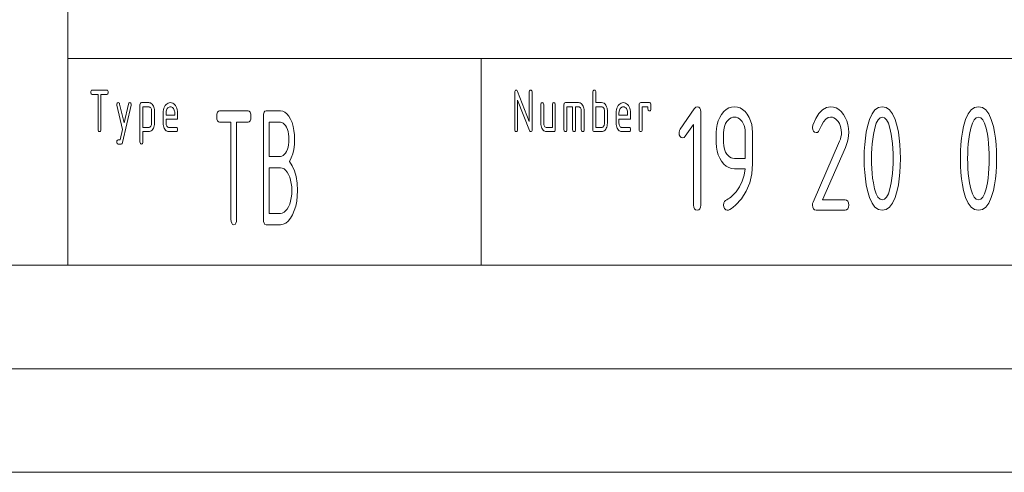
# Paper-space layout 'SHEET-001' of a CAD drawing. Units: millimetres. Extents: x 0 to 297, y 0 to 210.
# Drawn here: x 153 to 200, y 0 to 22 of the extents above; entities that cross this region are included whole.
import ezdxf

# ---------------------------------------------------------------- set-up
doc = ezdxf.new("R2010")
doc.units = ezdxf.units.MM
doc.layers.add('1', color=7, linetype='Continuous')

psp = doc.layouts.new('SHEET-001')

# ---------------------------------------------------------------- linework, layer by layer
at = {"layer": '1', "color": 18, "linetype": 'Continuous', "lineweight": 13}
for p, q in [((155, 10), (155, 40)), ((155, 20), (278.25, 20)), ((175, 20), (175, 10)), ((156.117, 18.362), (156.121, 18.406)), ((156.121, 18.319), (156.117, 18.362)), ((156.121, 18.406), (156.134, 18.437)), ((156.134, 18.287), (156.121, 18.319)), ((156.134, 18.437), (156.156, 18.456)), ((156.156, 18.269), (156.134, 18.287)), ((156.156, 18.456), (156.187, 18.462)), ((156.187, 18.262), (156.156, 18.269)), ((156.187, 18.462), (156.887, 18.462)), ((156.467, 18.262), (156.187, 18.262)), ((156.467, 16.562), (156.467, 18.262)), ((156.887, 18.262), (156.607, 18.262)), ((156.607, 18.262), (156.607, 16.562)), ((156.887, 18.462), (156.918, 18.456)), ((156.918, 18.269), (156.887, 18.262)), ((156.918, 18.456), (156.939, 18.437)), ((156.939, 18.287), (156.918, 18.269)), ((156.939, 18.437), (156.953, 18.406)), ((156.953, 18.319), (156.939, 18.287)), ((156.953, 18.406), (156.957, 18.362)), ((156.957, 18.362), (156.953, 18.319)), ((176.617, 18.362), (176.621, 18.406)), ((176.617, 16.562), (176.617, 18.362)), ((176.621, 18.406), (176.634, 18.437)), ((176.634, 18.437), (176.656, 18.456)), ((176.656, 18.456), (176.687, 18.462)), ((176.687, 18.462), (176.712, 18.456)), ((176.712, 18.456), (176.734, 18.436)), ((176.734, 18.436), (176.752, 18.403)), ((176.752, 18.403), (177.317, 16.949)), ((177.317, 18.362), (177.321, 18.406)), ((177.317, 16.949), (177.317, 18.362)), ((177.321, 18.406), (177.334, 18.437)), ((177.334, 18.437), (177.356, 18.456)), ((177.356, 18.456), (177.387, 18.462)), ((177.387, 18.462), (177.418, 18.456)), ((177.418, 18.456), (177.439, 18.437)), ((177.439, 18.437), (177.453, 18.406)), ((177.453, 18.406), (177.457, 18.362)), ((177.457, 18.362), (177.457, 16.562)), ((180.397, 18.362), (180.401, 18.406)), ((180.397, 16.562), (180.397, 18.362)), ((180.401, 18.406), (180.414, 18.437)), ((180.414, 18.437), (180.436, 18.456)), ((180.436, 18.456), (180.467, 18.462)), ((180.467, 18.462), (180.498, 18.456)), ((180.498, 18.456), (180.519, 18.437)), ((180.519, 18.437), (180.533, 18.406)), ((180.533, 18.406), (180.537, 18.362)), ((180.537, 18.362), (180.537, 17.862)), ((157.377, 17.762), (157.381, 17.806)), ((157.381, 17.731), (157.377, 17.762)), ((157.381, 17.806), (157.394, 17.837)), ((157.653, 16.562), (157.381, 17.731)), ((157.394, 17.837), (157.416, 17.856)), ((157.416, 17.856), (157.447, 17.862)), ((157.447, 17.862), (157.477, 17.855)), ((157.477, 17.855), (157.499, 17.832)), ((157.499, 17.832), (157.514, 17.794)), ((157.514, 17.794), (157.727, 16.881)), ((158.073, 17.731), (157.654, 15.931)), ((157.727, 16.881), (157.94, 17.794)), ((157.94, 17.794), (157.955, 17.832)), ((157.955, 17.832), (157.977, 17.855)), ((157.977, 17.855), (158.007, 17.862)), ((158.007, 17.862), (158.038, 17.856)), ((158.038, 17.856), (158.059, 17.837)), ((158.059, 17.837), (158.073, 17.806)), ((158.073, 17.806), (158.077, 17.762)), ((158.077, 17.762), (158.073, 17.731)), ((158.497, 17.762), (158.501, 17.806)), ((158.497, 15.962), (158.497, 17.762)), ((158.501, 17.806), (158.514, 17.837)), ((158.514, 17.837), (158.536, 17.856)), ((158.536, 17.856), (158.567, 17.862)), ((158.567, 17.862), (158.917, 17.862)), ((158.637, 17.662), (158.637, 16.662)), ((158.917, 17.662), (158.637, 17.662)), ((158.917, 17.862), (158.963, 17.858)), ((158.945, 17.659), (158.917, 17.662)), ((158.972, 17.648), (158.945, 17.659)), ((158.963, 17.858), (159.005, 17.844)), ((158.995, 17.63), (158.972, 17.648)), ((159.017, 17.605), (158.995, 17.63)), ((159.005, 17.844), (159.045, 17.82)), ((159.045, 17.82), (159.082, 17.788)), ((159.082, 17.788), (159.115, 17.746)), ((159.115, 17.746), (159.145, 17.698)), ((159.145, 17.698), (159.167, 17.645)), ((159.167, 17.645), (159.184, 17.589)), ((159.654, 17.589), (159.682, 17.655)), ((159.682, 17.655), (159.719, 17.716)), ((159.719, 17.716), (159.762, 17.768)), ((159.762, 17.768), (159.808, 17.81)), ((159.808, 17.81), (159.857, 17.839)), ((159.872, 17.631), (159.844, 17.606)), ((159.857, 17.839), (159.91, 17.857)), ((159.901, 17.648), (159.872, 17.631)), ((159.933, 17.659), (159.901, 17.648)), ((159.91, 17.857), (159.967, 17.862)), ((159.967, 17.662), (159.933, 17.659)), ((159.967, 17.862), (160.024, 17.857)), ((160.001, 17.659), (159.967, 17.662)), ((160.032, 17.648), (160.001, 17.659)), ((160.024, 17.857), (160.077, 17.839)), ((160.062, 17.631), (160.032, 17.648)), ((160.09, 17.606), (160.062, 17.631)), ((160.077, 17.839), (160.127, 17.81)), ((160.127, 17.81), (160.173, 17.769)), ((160.173, 17.769), (160.215, 17.717)), ((160.215, 17.717), (160.252, 17.657)), ((160.252, 17.657), (160.28, 17.591)), ((177.325, 16.512), (176.757, 17.978)), ((176.757, 17.978), (176.757, 16.562)), ((177.877, 17.762), (177.881, 17.806)), ((177.877, 16.862), (177.877, 17.762)), ((177.881, 17.806), (177.894, 17.837)), ((177.894, 17.837), (177.916, 17.856)), ((177.916, 17.856), (177.947, 17.862)), ((177.947, 17.862), (177.978, 17.856)), ((177.978, 17.856), (177.999, 17.837)), ((177.999, 17.837), (178.013, 17.806)), ((178.013, 17.806), (178.017, 17.762)), ((178.017, 17.762), (178.017, 16.862)), ((178.437, 17.762), (178.441, 17.806)), ((178.437, 16.662), (178.437, 17.762)), ((178.441, 17.806), (178.454, 17.837)), ((178.454, 17.837), (178.476, 17.856)), ((178.476, 17.856), (178.507, 17.862)), ((178.507, 17.862), (178.538, 17.856)), ((178.538, 17.856), (178.559, 17.837)), ((178.559, 17.837), (178.573, 17.806)), ((178.573, 17.806), (178.577, 17.762)), ((178.577, 17.762), (178.577, 16.562)), ((178.997, 17.762), (179.001, 17.806)), ((178.997, 16.562), (178.997, 17.762)), ((179.001, 17.806), (179.014, 17.837)), ((179.014, 17.837), (179.036, 17.856)), ((179.036, 17.856), (179.067, 17.862)), ((179.067, 17.862), (179.697, 17.862)), ((179.417, 17.662), (179.137, 17.662)), ((179.137, 17.662), (179.137, 16.562)), ((179.417, 16.562), (179.417, 17.662)), ((179.697, 17.662), (179.557, 17.662)), ((179.557, 17.662), (179.557, 16.562)), ((179.697, 17.862), (179.743, 17.858)), ((179.725, 17.659), (179.697, 17.662)), ((179.752, 17.648), (179.725, 17.659)), ((179.743, 17.858), (179.785, 17.844)), ((179.775, 17.63), (179.752, 17.648)), ((179.797, 17.605), (179.775, 17.63)), ((179.785, 17.844), (179.825, 17.82)), ((179.825, 17.82), (179.861, 17.788)), ((179.861, 17.788), (179.895, 17.746)), ((179.895, 17.746), (179.925, 17.698)), ((179.925, 17.698), (179.948, 17.645)), ((179.948, 17.645), (179.964, 17.589)), ((180.537, 17.862), (180.817, 17.862)), ((180.817, 17.662), (180.537, 17.662)), ((180.537, 17.662), (180.537, 16.662)), ((180.817, 17.862), (180.879, 17.855)), ((180.845, 17.659), (180.817, 17.662)), ((180.872, 17.648), (180.845, 17.659)), ((180.895, 17.63), (180.872, 17.648)), ((180.879, 17.855), (180.934, 17.831)), ((180.917, 17.605), (180.895, 17.63)), ((180.934, 17.831), (180.983, 17.791)), ((180.983, 17.791), (181.025, 17.735)), ((181.025, 17.735), (181.06, 17.664)), ((181.06, 17.664), (181.073, 17.626)), ((181.073, 17.626), (181.084, 17.587)), ((181.554, 17.589), (181.582, 17.655)), ((181.582, 17.655), (181.619, 17.716)), ((181.619, 17.716), (181.662, 17.768)), ((181.662, 17.768), (181.708, 17.81)), ((181.708, 17.81), (181.757, 17.839)), ((181.772, 17.631), (181.744, 17.606)), ((181.757, 17.839), (181.81, 17.857)), ((181.801, 17.648), (181.772, 17.631)), ((181.833, 17.659), (181.801, 17.648)), ((181.81, 17.857), (181.867, 17.862)), ((181.867, 17.662), (181.833, 17.659)), ((181.867, 17.862), (181.924, 17.857)), ((181.901, 17.659), (181.867, 17.662)), ((181.932, 17.648), (181.901, 17.659)), ((181.924, 17.857), (181.977, 17.839)), ((181.962, 17.631), (181.932, 17.648)), ((181.99, 17.606), (181.962, 17.631)), ((181.977, 17.839), (182.027, 17.81)), ((182.027, 17.81), (182.073, 17.769)), ((182.073, 17.769), (182.115, 17.717)), ((182.115, 17.717), (182.152, 17.657)), ((182.152, 17.657), (182.18, 17.591)), ((182.637, 17.762), (182.641, 17.806)), ((182.637, 16.562), (182.637, 17.762)), ((182.641, 17.806), (182.654, 17.837)), ((182.654, 17.837), (182.676, 17.856)), ((182.676, 17.856), (182.707, 17.862)), ((182.707, 17.862), (183.127, 17.862)), ((183.057, 17.662), (182.777, 17.662)), ((182.777, 17.662), (182.777, 16.562)), ((183.057, 17.562), (183.057, 17.662)), ((183.127, 17.862), (183.158, 17.856)), ((183.158, 17.856), (183.179, 17.837)), ((183.179, 17.837), (183.193, 17.806)), ((183.193, 17.806), (183.197, 17.762)), ((183.197, 17.762), (183.197, 17.562)), ((185.299, 17.564), (185.368, 17.638)), ((185.368, 17.638), (185.439, 17.662)), ((185.439, 17.662), (185.516, 17.647)), ((185.516, 17.647), (185.571, 17.6)), ((186.966, 17.604), (187.098, 17.648)), ((187.098, 17.648), (187.239, 17.662)), ((187.239, 17.662), (187.381, 17.648)), ((187.381, 17.648), (187.514, 17.604)), ((191.496, 17.519), (191.684, 17.627)), ((191.684, 17.627), (191.889, 17.662)), ((191.889, 17.662), (192.03, 17.648)), ((192.03, 17.648), (192.162, 17.604)), ((194.036, 17.51), (194.202, 17.624)), ((194.202, 17.624), (194.389, 17.662)), ((194.389, 17.662), (194.577, 17.624)), ((194.577, 17.624), (194.743, 17.51)), ((198.686, 17.51), (198.852, 17.624)), ((198.852, 17.624), (199.039, 17.662)), ((199.039, 17.662), (199.227, 17.624)), ((199.227, 17.624), (199.393, 17.51)), ((159.034, 17.574), (159.017, 17.605)), ((159.047, 17.541), (159.034, 17.574)), ((159.054, 17.503), (159.047, 17.541)), ((159.057, 17.462), (159.054, 17.503)), ((159.057, 16.862), (159.057, 17.462)), ((159.184, 17.589), (159.194, 17.528)), ((159.194, 17.528), (159.197, 17.462)), ((159.197, 17.462), (159.197, 16.862)), ((159.617, 17.362), (159.621, 17.443)), ((159.617, 16.862), (159.617, 17.362)), ((159.621, 17.443), (159.633, 17.519)), ((159.633, 17.519), (159.654, 17.589)), ((159.759, 17.411), (159.757, 17.362)), ((159.757, 17.362), (159.757, 17.262)), ((159.757, 17.262), (160.177, 17.262)), ((159.767, 17.456), (159.759, 17.411)), ((159.779, 17.498), (159.767, 17.456)), ((159.796, 17.538), (159.779, 17.498)), ((159.818, 17.575), (159.796, 17.538)), ((159.844, 17.606), (159.818, 17.575)), ((160.115, 17.575), (160.09, 17.606)), ((160.138, 17.538), (160.115, 17.575)), ((160.155, 17.498), (160.138, 17.538)), ((160.167, 17.456), (160.155, 17.498)), ((160.174, 17.411), (160.167, 17.456)), ((160.177, 17.362), (160.174, 17.411)), ((160.177, 17.262), (160.177, 17.362)), ((160.28, 17.591), (160.301, 17.52)), ((160.301, 17.52), (160.313, 17.444)), ((160.313, 17.444), (160.317, 17.362)), ((160.317, 17.362), (160.317, 17.062)), ((162.208, 17.187), (162.216, 17.308)), ((162.216, 17.067), (162.208, 17.187)), ((162.216, 17.308), (162.242, 17.394)), ((162.242, 17.394), (162.285, 17.445)), ((162.285, 17.445), (162.345, 17.462)), ((162.345, 17.462), (163.72, 17.462)), ((163.72, 17.462), (163.78, 17.445)), ((163.78, 17.445), (163.823, 17.394)), ((163.823, 17.394), (163.849, 17.308)), ((163.849, 17.308), (163.858, 17.187)), ((163.858, 17.187), (163.849, 17.067)), ((164.463, 17.187), (164.471, 17.308)), ((164.463, 12.237), (164.463, 17.187)), ((164.471, 17.308), (164.497, 17.394)), ((164.497, 17.394), (164.54, 17.445)), ((164.54, 17.445), (164.6, 17.462)), ((164.6, 17.462), (165.288, 17.462)), ((165.288, 17.462), (165.4, 17.446)), ((165.4, 17.446), (165.505, 17.398)), ((165.505, 17.398), (165.602, 17.318)), ((165.602, 17.318), (165.692, 17.206)), ((165.692, 17.206), (165.775, 17.062)), ((179.814, 17.574), (179.797, 17.605)), ((179.827, 17.541), (179.814, 17.574)), ((179.834, 17.503), (179.827, 17.541)), ((179.837, 17.462), (179.834, 17.503)), ((179.837, 16.562), (179.837, 17.462)), ((179.964, 17.589), (179.974, 17.528)), ((179.974, 17.528), (179.977, 17.462)), ((179.977, 17.462), (179.977, 16.562)), ((180.934, 17.574), (180.917, 17.605)), ((180.947, 17.541), (180.934, 17.574)), ((180.954, 17.503), (180.947, 17.541)), ((180.957, 17.462), (180.954, 17.503)), ((180.957, 16.862), (180.957, 17.462)), ((181.084, 17.587), (181.091, 17.547)), ((181.091, 17.547), (181.095, 17.505)), ((181.095, 17.505), (181.097, 17.462)), ((181.097, 17.462), (181.097, 16.862)), ((181.517, 17.362), (181.521, 17.443)), ((181.517, 16.862), (181.517, 17.362)), ((181.521, 17.443), (181.533, 17.519)), ((181.533, 17.519), (181.554, 17.589)), ((181.659, 17.411), (181.657, 17.362)), ((181.657, 17.362), (181.657, 17.262)), ((181.657, 17.262), (182.077, 17.262)), ((181.667, 17.456), (181.659, 17.411)), ((181.679, 17.498), (181.667, 17.456)), ((181.696, 17.538), (181.679, 17.498)), ((181.718, 17.575), (181.696, 17.538)), ((181.744, 17.606), (181.718, 17.575)), ((182.015, 17.575), (181.99, 17.606)), ((182.038, 17.538), (182.015, 17.575)), ((182.055, 17.498), (182.038, 17.538)), ((182.067, 17.456), (182.055, 17.498)), ((182.074, 17.411), (182.067, 17.456)), ((182.077, 17.362), (182.074, 17.411)), ((182.077, 17.262), (182.077, 17.362)), ((182.18, 17.591), (182.201, 17.52)), ((182.201, 17.52), (182.213, 17.444)), ((182.213, 17.444), (182.217, 17.362)), ((182.217, 17.362), (182.217, 17.062)), ((183.061, 17.519), (183.057, 17.562)), ((183.074, 17.487), (183.061, 17.519)), ((183.096, 17.469), (183.074, 17.487)), ((183.127, 17.462), (183.096, 17.469)), ((183.158, 17.469), (183.127, 17.462)), ((183.179, 17.487), (183.158, 17.469)), ((183.193, 17.519), (183.179, 17.487)), ((183.197, 17.562), (183.193, 17.519)), ((184.615, 16.587), (185.299, 17.564)), ((185.571, 17.6), (185.603, 17.522)), ((185.603, 17.522), (185.614, 17.412)), ((185.614, 17.412), (185.614, 12.912)), ((186.456, 16.979), (186.527, 17.143)), ((186.527, 17.143), (186.619, 17.295)), ((186.619, 17.295), (186.726, 17.427)), ((186.726, 17.427), (186.842, 17.53)), ((186.842, 17.53), (186.966, 17.604)), ((187.155, 17.154), (187.076, 17.127)), ((187.239, 17.162), (187.155, 17.154)), ((187.324, 17.154), (187.239, 17.162)), ((187.403, 17.127), (187.324, 17.154)), ((187.514, 17.604), (187.638, 17.532)), ((187.638, 17.532), (187.753, 17.43)), ((187.753, 17.43), (187.86, 17.299)), ((187.86, 17.299), (187.951, 17.149)), ((187.951, 17.149), (188.023, 16.986)), ((191.169, 17.088), (191.324, 17.339)), ((191.324, 17.339), (191.496, 17.519)), ((191.889, 17.162), (191.772, 17.137)), ((191.974, 17.154), (191.889, 17.162)), ((192.053, 17.127), (191.974, 17.154)), ((192.162, 17.604), (192.286, 17.53)), ((192.286, 17.53), (192.401, 17.427)), ((192.401, 17.427), (192.507, 17.295)), ((192.507, 17.295), (192.6, 17.143)), ((192.6, 17.143), (192.672, 16.979)), ((193.769, 17.054), (193.892, 17.32)), ((193.892, 17.32), (194.036, 17.51)), ((194.389, 17.162), (194.28, 17.129)), ((194.5, 17.129), (194.389, 17.162)), ((194.743, 17.51), (194.887, 17.319)), ((194.887, 17.319), (195.01, 17.052)), ((198.419, 17.054), (198.542, 17.32)), ((198.542, 17.32), (198.686, 17.51)), ((199.039, 17.162), (198.93, 17.129)), ((199.15, 17.129), (199.039, 17.162)), ((199.393, 17.51), (199.537, 17.319)), ((199.537, 17.319), (199.66, 17.052)), ((158.917, 16.662), (158.945, 16.666)), ((158.945, 16.666), (158.971, 16.677)), ((158.971, 16.677), (158.994, 16.695)), ((158.994, 16.695), (159.016, 16.72)), ((159.016, 16.72), (159.034, 16.751)), ((159.034, 16.751), (159.047, 16.785)), ((159.047, 16.785), (159.054, 16.822)), ((159.054, 16.822), (159.057, 16.862)), ((159.167, 16.68), (159.145, 16.628)), ((159.184, 16.737), (159.167, 16.68)), ((159.194, 16.798), (159.184, 16.737)), ((159.197, 16.862), (159.194, 16.798)), ((159.62, 16.797), (159.617, 16.862)), ((159.63, 16.736), (159.62, 16.797)), ((159.646, 16.679), (159.63, 16.736)), ((159.668, 16.626), (159.646, 16.679)), ((159.757, 17.062), (159.757, 16.862)), ((160.317, 17.062), (159.757, 17.062)), ((159.757, 16.862), (159.759, 16.823)), ((159.759, 16.823), (159.767, 16.786)), ((159.767, 16.786), (159.78, 16.753)), ((159.78, 16.753), (159.798, 16.722)), ((159.798, 16.722), (159.82, 16.696)), ((159.82, 16.696), (159.844, 16.677)), ((159.844, 16.677), (159.869, 16.666)), ((159.869, 16.666), (159.897, 16.662)), ((162.242, 16.981), (162.216, 17.067)), ((162.285, 16.93), (162.242, 16.981)), ((162.345, 16.912), (162.285, 16.93)), ((162.895, 16.912), (162.345, 16.912)), ((162.895, 12.237), (162.895, 16.912)), ((163.72, 16.912), (163.17, 16.912)), ((163.17, 16.912), (163.17, 12.237)), ((163.78, 16.93), (163.72, 16.912)), ((163.823, 16.981), (163.78, 16.93)), ((163.849, 17.067), (163.823, 16.981)), ((164.738, 16.912), (164.738, 15.262)), ((165.288, 16.912), (164.738, 16.912)), ((165.354, 16.903), (165.288, 16.912)), ((165.416, 16.874), (165.354, 16.903)), ((165.475, 16.825), (165.416, 16.874)), ((165.529, 16.758), (165.475, 16.825)), ((165.579, 16.671), (165.529, 16.758)), ((165.623, 16.57), (165.579, 16.671)), ((165.775, 17.062), (165.847, 16.897)), ((165.847, 16.897), (165.903, 16.716)), ((165.903, 16.716), (165.943, 16.521)), ((177.88, 16.797), (177.877, 16.862)), ((177.89, 16.736), (177.88, 16.797)), ((177.906, 16.679), (177.89, 16.736)), ((177.928, 16.626), (177.906, 16.679)), ((178.017, 16.862), (178.019, 16.823)), ((178.019, 16.823), (178.027, 16.786)), ((178.027, 16.786), (178.04, 16.753)), ((178.04, 16.753), (178.058, 16.722)), ((178.058, 16.722), (178.08, 16.696)), ((178.08, 16.696), (178.104, 16.677)), ((178.104, 16.677), (178.129, 16.666)), ((178.129, 16.666), (178.157, 16.662)), ((180.817, 16.662), (180.845, 16.666)), ((180.845, 16.666), (180.871, 16.677)), ((180.871, 16.677), (180.894, 16.695)), ((180.894, 16.695), (180.916, 16.72)), ((180.916, 16.72), (180.934, 16.751)), ((180.934, 16.751), (180.947, 16.785)), ((180.947, 16.785), (180.954, 16.822)), ((180.954, 16.822), (180.957, 16.862)), ((181.068, 16.679), (181.045, 16.626)), ((181.084, 16.736), (181.068, 16.679)), ((181.094, 16.797), (181.084, 16.736)), ((181.097, 16.862), (181.094, 16.797)), ((181.52, 16.797), (181.517, 16.862)), ((181.53, 16.736), (181.52, 16.797)), ((181.546, 16.679), (181.53, 16.736)), ((181.568, 16.626), (181.546, 16.679)), ((181.657, 17.062), (181.657, 16.862)), ((182.217, 17.062), (181.657, 17.062)), ((181.657, 16.862), (181.659, 16.823)), ((181.659, 16.823), (181.667, 16.786)), ((181.667, 16.786), (181.68, 16.753)), ((181.68, 16.753), (181.698, 16.722)), ((181.698, 16.722), (181.72, 16.696)), ((181.72, 16.696), (181.744, 16.677)), ((181.744, 16.677), (181.769, 16.666)), ((181.769, 16.666), (181.797, 16.662)), ((185.264, 16.81), (184.861, 16.234)), ((185.264, 12.912), (185.264, 16.81)), ((186.374, 16.614), (186.405, 16.803)), ((186.405, 16.803), (186.456, 16.979)), ((186.77, 16.752), (186.739, 16.646)), ((186.813, 16.851), (186.77, 16.752)), ((186.868, 16.943), (186.813, 16.851)), ((186.932, 17.022), (186.868, 16.943)), ((187.001, 17.083), (186.932, 17.022)), ((187.076, 17.127), (187.001, 17.083)), ((187.477, 17.083), (187.403, 17.127)), ((187.546, 17.022), (187.477, 17.083)), ((187.61, 16.943), (187.546, 17.022)), ((187.666, 16.851), (187.61, 16.943)), ((187.709, 16.752), (187.666, 16.851)), ((187.74, 16.646), (187.709, 16.752)), ((188.023, 16.986), (188.074, 16.81)), ((188.074, 16.81), (188.104, 16.621)), ((191.014, 16.662), (191.03, 16.765)), ((191.03, 16.765), (191.169, 17.088)), ((191.443, 16.76), (191.34, 16.534)), ((191.549, 16.936), (191.443, 16.76)), ((191.659, 17.062), (191.549, 16.936)), ((191.772, 17.137), (191.659, 17.062)), ((192.127, 17.083), (192.053, 17.127)), ((192.196, 17.022), (192.127, 17.083)), ((192.26, 16.943), (192.196, 17.022)), ((192.316, 16.851), (192.26, 16.943)), ((192.359, 16.752), (192.316, 16.851)), ((192.39, 16.646), (192.359, 16.752)), ((192.672, 16.979), (192.723, 16.803)), ((192.723, 16.803), (192.754, 16.614)), ((193.613, 16.441), (193.668, 16.712)), ((193.668, 16.712), (193.769, 17.054)), ((194.096, 16.862), (194.022, 16.629)), ((194.182, 17.029), (194.096, 16.862)), ((194.28, 17.129), (194.182, 17.029)), ((194.598, 17.03), (194.5, 17.129)), ((194.685, 16.864), (194.598, 17.03)), ((194.759, 16.632), (194.685, 16.864)), ((195.01, 17.052), (195.11, 16.708)), ((195.11, 16.708), (195.166, 16.438)), ((198.263, 16.441), (198.318, 16.712)), ((198.318, 16.712), (198.419, 17.054)), ((198.746, 16.862), (198.672, 16.629)), ((198.832, 17.029), (198.746, 16.862)), ((198.93, 17.129), (198.832, 17.029)), ((199.248, 17.03), (199.15, 17.129)), ((199.335, 16.864), (199.248, 17.03)), ((199.409, 16.632), (199.335, 16.864)), ((199.66, 17.052), (199.76, 16.708)), ((199.76, 16.708), (199.816, 16.438)), ((156.471, 16.519), (156.467, 16.562)), ((156.484, 16.487), (156.471, 16.519)), ((156.506, 16.469), (156.484, 16.487)), ((156.537, 16.462), (156.506, 16.469)), ((156.568, 16.469), (156.537, 16.462)), ((156.589, 16.487), (156.568, 16.469)), ((156.603, 16.519), (156.589, 16.487)), ((156.607, 16.562), (156.603, 16.519)), ((157.536, 16.062), (157.653, 16.562)), ((158.637, 16.662), (158.917, 16.662)), ((158.917, 16.462), (158.637, 16.462)), ((158.637, 16.462), (158.637, 15.962)), ((158.963, 16.467), (158.917, 16.462)), ((159.005, 16.481), (158.963, 16.467)), ((159.045, 16.504), (159.005, 16.481)), ((159.082, 16.537), (159.045, 16.504)), ((159.115, 16.579), (159.082, 16.537)), ((159.145, 16.628), (159.115, 16.579)), ((159.698, 16.578), (159.668, 16.626)), ((159.732, 16.536), (159.698, 16.578)), ((159.769, 16.504), (159.732, 16.536)), ((159.808, 16.481), (159.769, 16.504)), ((159.851, 16.467), (159.808, 16.481)), ((159.897, 16.462), (159.851, 16.467)), ((159.897, 16.662), (160.247, 16.662)), ((160.247, 16.462), (159.897, 16.462)), ((160.247, 16.662), (160.278, 16.656)), ((160.278, 16.469), (160.247, 16.462)), ((160.278, 16.656), (160.299, 16.637)), ((160.299, 16.487), (160.278, 16.469)), ((160.299, 16.637), (160.313, 16.606)), ((160.313, 16.519), (160.299, 16.487)), ((160.313, 16.606), (160.317, 16.562)), ((160.317, 16.562), (160.313, 16.519)), ((165.657, 16.461), (165.623, 16.57)), ((165.681, 16.345), (165.657, 16.461)), ((165.695, 16.22), (165.681, 16.345)), ((165.7, 16.087), (165.695, 16.22)), ((165.943, 16.521), (165.967, 16.312)), ((165.967, 16.312), (165.975, 16.087)), ((176.621, 16.519), (176.617, 16.562)), ((176.634, 16.487), (176.621, 16.519)), ((176.656, 16.469), (176.634, 16.487)), ((176.687, 16.462), (176.656, 16.469)), ((176.718, 16.469), (176.687, 16.462)), ((176.739, 16.487), (176.718, 16.469)), ((176.753, 16.519), (176.739, 16.487)), ((176.757, 16.562), (176.753, 16.519)), ((177.341, 16.485), (177.325, 16.512)), ((177.361, 16.468), (177.341, 16.485)), ((177.387, 16.462), (177.361, 16.468)), ((177.418, 16.469), (177.387, 16.462)), ((177.439, 16.487), (177.418, 16.469)), ((177.453, 16.519), (177.439, 16.487)), ((177.457, 16.562), (177.453, 16.519)), ((177.958, 16.578), (177.928, 16.626)), ((177.992, 16.536), (177.958, 16.578)), ((178.029, 16.504), (177.992, 16.536)), ((178.068, 16.481), (178.029, 16.504)), ((178.111, 16.467), (178.068, 16.481)), ((178.157, 16.462), (178.111, 16.467)), ((178.157, 16.662), (178.437, 16.662)), ((178.507, 16.462), (178.157, 16.462)), ((178.538, 16.469), (178.507, 16.462)), ((178.559, 16.487), (178.538, 16.469)), ((178.573, 16.519), (178.559, 16.487)), ((178.577, 16.562), (178.573, 16.519)), ((179.001, 16.519), (178.997, 16.562)), ((179.014, 16.487), (179.001, 16.519)), ((179.036, 16.469), (179.014, 16.487)), ((179.067, 16.462), (179.036, 16.469)), ((179.098, 16.469), (179.067, 16.462)), ((179.119, 16.487), (179.098, 16.469)), ((179.133, 16.519), (179.119, 16.487)), ((179.137, 16.562), (179.133, 16.519)), ((179.421, 16.519), (179.417, 16.562)), ((179.434, 16.487), (179.421, 16.519)), ((179.456, 16.469), (179.434, 16.487)), ((179.487, 16.462), (179.456, 16.469)), ((179.518, 16.469), (179.487, 16.462)), ((179.539, 16.487), (179.518, 16.469)), ((179.553, 16.519), (179.539, 16.487)), ((179.557, 16.562), (179.553, 16.519)), ((179.841, 16.519), (179.837, 16.562)), ((179.854, 16.487), (179.841, 16.519)), ((179.876, 16.469), (179.854, 16.487)), ((179.907, 16.462), (179.876, 16.469)), ((179.938, 16.469), (179.907, 16.462)), ((179.959, 16.487), (179.938, 16.469)), ((179.973, 16.519), (179.959, 16.487)), ((179.977, 16.562), (179.973, 16.519)), ((180.401, 16.519), (180.397, 16.562)), ((180.414, 16.487), (180.401, 16.519)), ((180.436, 16.469), (180.414, 16.487)), ((180.467, 16.462), (180.436, 16.469)), ((180.817, 16.462), (180.467, 16.462)), ((180.537, 16.662), (180.817, 16.662)), ((180.863, 16.467), (180.817, 16.462)), ((180.905, 16.481), (180.863, 16.467)), ((180.945, 16.504), (180.905, 16.481)), ((180.982, 16.536), (180.945, 16.504)), ((181.015, 16.578), (180.982, 16.536)), ((181.045, 16.626), (181.015, 16.578)), ((181.598, 16.578), (181.568, 16.626)), ((181.632, 16.536), (181.598, 16.578)), ((181.669, 16.504), (181.632, 16.536)), ((181.708, 16.481), (181.669, 16.504)), ((181.751, 16.467), (181.708, 16.481)), ((181.797, 16.462), (181.751, 16.467)), ((181.797, 16.662), (182.147, 16.662)), ((182.147, 16.462), (181.797, 16.462)), ((182.147, 16.662), (182.178, 16.656)), ((182.178, 16.469), (182.147, 16.462)), ((182.178, 16.656), (182.199, 16.637)), ((182.199, 16.487), (182.178, 16.469)), ((182.199, 16.637), (182.213, 16.606)), ((182.213, 16.519), (182.199, 16.487)), ((182.213, 16.606), (182.217, 16.562)), ((182.217, 16.562), (182.213, 16.519)), ((182.641, 16.519), (182.637, 16.562)), ((182.654, 16.487), (182.641, 16.519)), ((182.676, 16.469), (182.654, 16.487)), ((182.707, 16.462), (182.676, 16.469)), ((182.738, 16.469), (182.707, 16.462)), ((182.759, 16.487), (182.738, 16.469)), ((182.773, 16.519), (182.759, 16.487)), ((182.777, 16.562), (182.773, 16.519)), ((184.564, 16.412), (184.577, 16.507)), ((184.575, 16.303), (184.564, 16.412)), ((184.608, 16.225), (184.575, 16.303)), ((184.577, 16.507), (184.615, 16.587)), ((184.663, 16.178), (184.608, 16.225)), ((184.861, 16.234), (184.806, 16.18)), ((186.364, 16.412), (186.374, 16.614)), ((186.364, 15.912), (186.364, 16.412)), ((186.72, 16.533), (186.714, 16.412)), ((186.714, 16.412), (186.714, 15.912)), ((186.739, 16.646), (186.72, 16.533)), ((187.758, 16.533), (187.74, 16.646)), ((187.764, 16.412), (187.758, 16.533)), ((187.764, 15.162), (187.764, 16.412)), ((188.104, 16.621), (188.114, 16.42)), ((188.114, 16.42), (188.114, 14.912)), ((191.025, 16.553), (191.014, 16.662)), ((191.058, 16.475), (191.025, 16.553)), ((191.113, 16.428), (191.058, 16.475)), ((191.189, 16.412), (191.113, 16.428)), ((191.252, 16.426), (191.189, 16.412)), ((191.302, 16.466), (191.252, 16.426)), ((191.34, 16.534), (191.302, 16.466)), ((192.365, 16.101), (192.392, 16.203)), ((192.408, 16.533), (192.39, 16.646)), ((192.392, 16.203), (192.409, 16.307)), ((192.414, 16.412), (192.408, 16.533)), ((192.409, 16.307), (192.414, 16.412)), ((192.758, 16.27), (192.739, 16.126)), ((192.754, 16.614), (192.764, 16.412)), ((192.764, 16.412), (192.758, 16.27)), ((193.57, 16.151), (193.613, 16.441)), ((193.96, 16.329), (193.925, 16.103)), ((194.022, 16.629), (193.96, 16.329)), ((194.821, 16.333), (194.759, 16.632)), ((194.855, 16.11), (194.821, 16.333)), ((195.166, 16.438), (195.209, 16.148)), ((198.22, 16.151), (198.263, 16.441)), ((198.61, 16.329), (198.575, 16.103)), ((198.672, 16.629), (198.61, 16.329)), ((199.471, 16.333), (199.409, 16.632)), ((199.505, 16.11), (199.471, 16.333)), ((199.816, 16.438), (199.859, 16.148)), ((157.376, 15.962), (157.382, 16.009)), ((157.38, 15.919), (157.376, 15.962)), ((157.393, 15.887), (157.38, 15.919)), ((157.382, 16.009), (157.402, 16.041)), ((157.415, 15.869), (157.393, 15.887)), ((157.402, 16.041), (157.434, 16.059)), ((157.446, 15.862), (157.415, 15.869)), ((157.434, 16.059), (157.45, 16.061)), ((157.587, 15.862), (157.446, 15.862)), ((157.45, 16.061), (157.484, 16.062)), ((157.484, 16.062), (157.536, 16.062)), ((157.617, 15.87), (157.587, 15.862)), ((157.639, 15.893), (157.617, 15.87)), ((157.654, 15.931), (157.639, 15.893)), ((158.501, 15.919), (158.497, 15.962)), ((158.514, 15.887), (158.501, 15.919)), ((158.536, 15.869), (158.514, 15.887)), ((158.567, 15.862), (158.536, 15.869)), ((158.598, 15.869), (158.567, 15.862)), ((158.619, 15.887), (158.598, 15.869)), ((158.633, 15.919), (158.619, 15.887)), ((158.637, 15.962), (158.633, 15.919)), ((165.623, 15.605), (165.657, 15.713)), ((165.657, 15.713), (165.681, 15.83)), ((165.681, 15.83), (165.695, 15.955)), ((165.695, 15.955), (165.7, 16.087)), ((165.965, 15.834), (165.934, 15.6)), ((165.975, 16.087), (165.965, 15.834)), ((184.739, 16.162), (184.663, 16.178)), ((184.806, 16.18), (184.739, 16.162)), ((186.374, 15.711), (186.364, 15.912)), ((186.714, 15.912), (186.72, 15.791)), ((186.72, 15.791), (186.738, 15.676)), ((191.043, 13.056), (192.327, 16)), ((192.327, 16), (192.365, 16.101)), ((192.662, 15.838), (192.605, 15.693)), ((192.707, 15.982), (192.662, 15.838)), ((192.739, 16.126), (192.707, 15.982)), ((193.52, 15.512), (193.539, 15.841)), ((193.539, 15.841), (193.57, 16.151)), ((193.899, 15.873), (193.88, 15.64)), ((193.925, 16.103), (193.899, 15.873)), ((194.881, 15.882), (194.855, 16.11)), ((194.899, 15.648), (194.881, 15.882)), ((195.209, 16.148), (195.24, 15.839)), ((195.24, 15.839), (195.258, 15.51)), ((198.17, 15.512), (198.189, 15.841)), ((198.189, 15.841), (198.22, 16.151)), ((198.549, 15.873), (198.53, 15.64)), ((198.575, 16.103), (198.549, 15.873)), ((199.531, 15.882), (199.505, 16.11)), ((199.549, 15.648), (199.531, 15.882)), ((199.859, 16.148), (199.89, 15.839)), ((199.89, 15.839), (199.908, 15.51)), ((164.738, 15.262), (165.288, 15.262)), ((165.288, 15.262), (165.354, 15.272)), ((165.354, 15.272), (165.416, 15.301)), ((165.416, 15.301), (165.475, 15.349)), ((165.475, 15.349), (165.529, 15.417)), ((165.529, 15.417), (165.579, 15.504)), ((165.579, 15.504), (165.623, 15.605)), ((165.884, 15.386), (165.812, 15.191)), ((165.934, 15.6), (165.884, 15.386)), ((186.405, 15.522), (186.374, 15.711)), ((186.456, 15.344), (186.405, 15.522)), ((186.527, 15.179), (186.456, 15.344)), ((186.738, 15.676), (186.769, 15.569)), ((186.769, 15.569), (186.811, 15.47)), ((186.811, 15.47), (186.865, 15.378)), ((186.865, 15.378), (186.93, 15.301)), ((186.93, 15.301), (186.999, 15.24)), ((186.999, 15.24), (187.074, 15.197)), ((192.605, 15.693), (191.502, 13.162)), ((193.514, 15.162), (193.52, 15.512)), ((193.868, 15.403), (193.864, 15.162)), ((193.88, 15.64), (193.868, 15.403)), ((194.911, 15.408), (194.899, 15.648)), ((194.914, 15.162), (194.911, 15.408)), ((195.258, 15.51), (195.264, 15.162)), ((198.164, 15.162), (198.17, 15.512)), ((198.518, 15.403), (198.514, 15.162)), ((198.53, 15.64), (198.518, 15.403)), ((199.561, 15.408), (199.549, 15.648)), ((199.564, 15.162), (199.561, 15.408)), ((199.908, 15.51), (199.914, 15.162)), ((165.812, 15.191), (165.721, 15.017)), ((165.721, 15.017), (165.862, 14.811)), ((165.862, 14.811), (165.972, 14.568)), ((186.619, 15.026), (186.527, 15.179)), ((186.726, 14.895), (186.619, 15.026)), ((186.842, 14.793), (186.726, 14.895)), ((186.966, 14.721), (186.842, 14.793)), ((187.074, 15.197), (187.154, 15.171)), ((187.154, 15.171), (187.239, 15.162)), ((187.239, 15.162), (187.764, 15.162)), ((188.114, 14.912), (188.081, 14.425)), ((193.52, 14.813), (193.514, 15.162)), ((193.539, 14.484), (193.52, 14.813)), ((193.864, 15.162), (193.868, 14.918)), ((193.868, 14.918), (193.879, 14.679)), ((194.899, 14.679), (194.911, 14.918)), ((194.911, 14.918), (194.914, 15.162)), ((195.258, 14.815), (195.24, 14.486)), ((195.264, 15.162), (195.258, 14.815)), ((198.17, 14.813), (198.164, 15.162)), ((198.189, 14.484), (198.17, 14.813)), ((198.514, 15.162), (198.518, 14.918)), ((198.518, 14.918), (198.529, 14.679)), ((199.549, 14.679), (199.561, 14.918)), ((199.561, 14.918), (199.564, 15.162)), ((199.908, 14.815), (199.89, 14.486)), ((199.914, 15.162), (199.908, 14.815)), ((164.738, 14.712), (164.738, 12.512)), ((165.288, 14.712), (164.738, 14.712)), ((165.377, 14.7), (165.288, 14.712)), ((165.461, 14.661), (165.377, 14.7)), ((165.539, 14.597), (165.461, 14.661)), ((165.611, 14.507), (165.539, 14.597)), ((165.677, 14.392), (165.611, 14.507)), ((165.735, 14.259), (165.677, 14.392)), ((165.972, 14.568), (166.05, 14.287)), ((166.05, 14.287), (166.097, 13.969)), ((187.098, 14.677), (186.966, 14.721)), ((187.239, 14.662), (187.098, 14.677)), ((187.751, 14.662), (187.239, 14.662)), ((187.618, 14.065), (187.705, 14.352)), ((187.705, 14.352), (187.751, 14.662)), ((188.081, 14.425), (187.981, 13.98)), ((193.57, 14.174), (193.539, 14.484)), ((193.879, 14.679), (193.898, 14.445)), ((193.898, 14.445), (193.924, 14.216)), ((194.855, 14.216), (194.881, 14.445)), ((194.881, 14.445), (194.899, 14.679)), ((195.24, 14.486), (195.209, 14.177)), ((198.22, 14.174), (198.189, 14.484)), ((198.529, 14.679), (198.548, 14.445)), ((198.548, 14.445), (198.574, 14.216)), ((199.505, 14.216), (199.531, 14.445)), ((199.531, 14.445), (199.549, 14.679)), ((199.89, 14.486), (199.859, 14.177)), ((165.78, 14.115), (165.735, 14.259)), ((165.812, 13.959), (165.78, 14.115)), ((165.831, 13.792), (165.812, 13.959)), ((166.097, 13.969), (166.113, 13.612)), ((187.492, 13.8), (187.618, 14.065)), ((187.981, 13.98), (187.815, 13.577)), ((193.613, 13.884), (193.57, 14.174)), ((193.668, 13.613), (193.613, 13.884)), ((193.924, 14.216), (193.957, 13.992)), ((193.957, 13.992), (194.019, 13.693)), ((194.759, 13.693), (194.821, 13.992)), ((194.821, 13.992), (194.855, 14.216)), ((195.166, 13.887), (195.11, 13.617)), ((195.209, 14.177), (195.166, 13.887)), ((198.263, 13.884), (198.22, 14.174)), ((198.318, 13.613), (198.263, 13.884)), ((198.574, 14.216), (198.607, 13.992)), ((198.607, 13.992), (198.669, 13.693)), ((199.409, 13.693), (199.471, 13.992)), ((199.471, 13.992), (199.505, 14.216)), ((199.816, 13.887), (199.76, 13.617)), ((199.859, 14.177), (199.816, 13.887)), ((165.812, 13.265), (165.831, 13.433)), ((165.838, 13.612), (165.831, 13.792)), ((165.831, 13.433), (165.838, 13.612)), ((166.103, 13.347), (166.074, 13.098)), ((166.113, 13.612), (166.103, 13.347)), ((187.066, 13.291), (187.12, 13.337)), ((187.12, 13.337), (187.326, 13.557)), ((187.326, 13.557), (187.492, 13.8)), ((187.815, 13.577), (187.583, 13.218)), ((193.769, 13.271), (193.668, 13.613)), ((194.019, 13.693), (194.094, 13.461)), ((194.094, 13.461), (194.18, 13.295)), ((194.598, 13.295), (194.685, 13.461)), ((194.685, 13.461), (194.759, 13.693)), ((195.11, 13.617), (195.01, 13.273)), ((198.419, 13.271), (198.318, 13.613)), ((198.669, 13.693), (198.744, 13.461)), ((198.744, 13.461), (198.83, 13.295)), ((199.248, 13.295), (199.335, 13.461)), ((199.335, 13.461), (199.409, 13.693)), ((199.76, 13.617), (199.66, 13.273)), ((165.677, 12.829), (165.735, 12.963)), ((165.735, 12.963), (165.78, 13.108)), ((165.78, 13.108), (165.812, 13.265)), ((166.026, 12.864), (165.958, 12.647)), ((166.074, 13.098), (166.026, 12.864)), ((185.275, 12.803), (185.264, 12.912)), ((185.614, 12.912), (185.603, 12.803)), ((186.714, 12.912), (186.724, 13.014)), ((186.728, 12.82), (186.714, 12.912)), ((186.724, 13.014), (186.753, 13.086)), ((186.753, 13.086), (186.802, 13.128)), ((186.802, 13.128), (186.876, 13.166)), ((186.876, 13.166), (186.944, 13.205)), ((186.944, 13.205), (187.008, 13.247)), ((187.008, 13.247), (187.066, 13.291)), ((187.284, 12.901), (187.183, 12.815)), ((187.583, 13.218), (187.284, 12.901)), ((191.014, 12.912), (191.022, 12.986)), ((191.025, 12.803), (191.014, 12.912)), ((191.022, 12.986), (191.043, 13.056)), ((191.502, 13.162), (192.589, 13.162)), ((192.589, 13.162), (192.666, 13.147)), ((192.666, 13.147), (192.721, 13.1)), ((192.721, 13.1), (192.753, 13.022)), ((192.753, 13.022), (192.764, 12.912)), ((192.764, 12.912), (192.753, 12.803)), ((193.892, 13.005), (193.769, 13.271)), ((194.036, 12.815), (193.892, 13.005)), ((194.18, 13.295), (194.279, 13.196)), ((194.279, 13.196), (194.389, 13.162)), ((194.389, 13.162), (194.5, 13.196)), ((194.5, 13.196), (194.598, 13.295)), ((194.887, 13.006), (194.743, 12.815)), ((195.01, 13.273), (194.887, 13.006)), ((198.542, 13.005), (198.419, 13.271)), ((198.686, 12.815), (198.542, 13.005)), ((198.83, 13.295), (198.929, 13.196)), ((198.929, 13.196), (199.039, 13.162)), ((199.039, 13.162), (199.15, 13.196)), ((199.15, 13.196), (199.248, 13.295)), ((199.537, 13.006), (199.393, 12.815)), ((199.66, 13.273), (199.537, 13.006)), ((164.738, 12.512), (165.288, 12.512)), ((165.288, 12.512), (165.377, 12.525)), ((165.377, 12.525), (165.461, 12.563)), ((165.461, 12.563), (165.539, 12.626)), ((165.539, 12.626), (165.611, 12.715)), ((165.611, 12.715), (165.677, 12.829)), ((165.871, 12.446), (165.77, 12.272)), ((165.958, 12.647), (165.871, 12.446)), ((185.308, 12.725), (185.275, 12.803)), ((185.363, 12.678), (185.308, 12.725)), ((185.439, 12.662), (185.363, 12.678)), ((185.516, 12.678), (185.439, 12.662)), ((185.571, 12.725), (185.516, 12.678)), ((185.603, 12.803), (185.571, 12.725)), ((186.767, 12.738), (186.728, 12.82)), ((186.824, 12.681), (186.767, 12.738)), ((186.889, 12.662), (186.824, 12.681)), ((186.946, 12.672), (186.889, 12.662)), ((187.014, 12.701), (186.946, 12.672)), ((187.093, 12.748), (187.014, 12.701)), ((187.183, 12.815), (187.093, 12.748)), ((191.058, 12.725), (191.025, 12.803)), ((191.113, 12.678), (191.058, 12.725)), ((191.189, 12.662), (191.113, 12.678)), ((192.589, 12.662), (191.189, 12.662)), ((192.666, 12.678), (192.589, 12.662)), ((192.721, 12.725), (192.666, 12.678)), ((192.753, 12.803), (192.721, 12.725)), ((194.202, 12.701), (194.036, 12.815)), ((194.389, 12.662), (194.202, 12.701)), ((194.577, 12.701), (194.389, 12.662)), ((194.743, 12.815), (194.577, 12.701)), ((198.852, 12.701), (198.686, 12.815)), ((199.039, 12.662), (198.852, 12.701)), ((199.227, 12.701), (199.039, 12.662)), ((199.393, 12.815), (199.227, 12.701)), ((162.904, 12.117), (162.895, 12.237)), ((162.93, 12.031), (162.904, 12.117)), ((162.973, 11.98), (162.93, 12.031)), ((163.033, 11.962), (162.973, 11.98)), ((163.093, 11.98), (163.033, 11.962)), ((163.136, 12.031), (163.093, 11.98)), ((163.162, 12.117), (163.136, 12.031)), ((163.17, 12.237), (163.162, 12.117)), ((164.471, 12.117), (164.463, 12.237)), ((164.497, 12.031), (164.471, 12.117)), ((164.54, 11.98), (164.497, 12.031)), ((164.6, 11.962), (164.54, 11.98)), ((165.288, 11.962), (164.6, 11.962)), ((165.42, 11.982), (165.288, 11.962)), ((165.545, 12.04), (165.42, 11.982)), ((165.662, 12.136), (165.545, 12.04)), ((165.77, 12.272), (165.662, 12.136)), ((10, 10), (287, 10)), ((107, 10), (287, 10)), ((5, 5), (292, 5)), ((0, 0), (297, 0))]:
    psp.add_line(p, q, dxfattribs=at)

doc.saveas('drawing.dxf')
